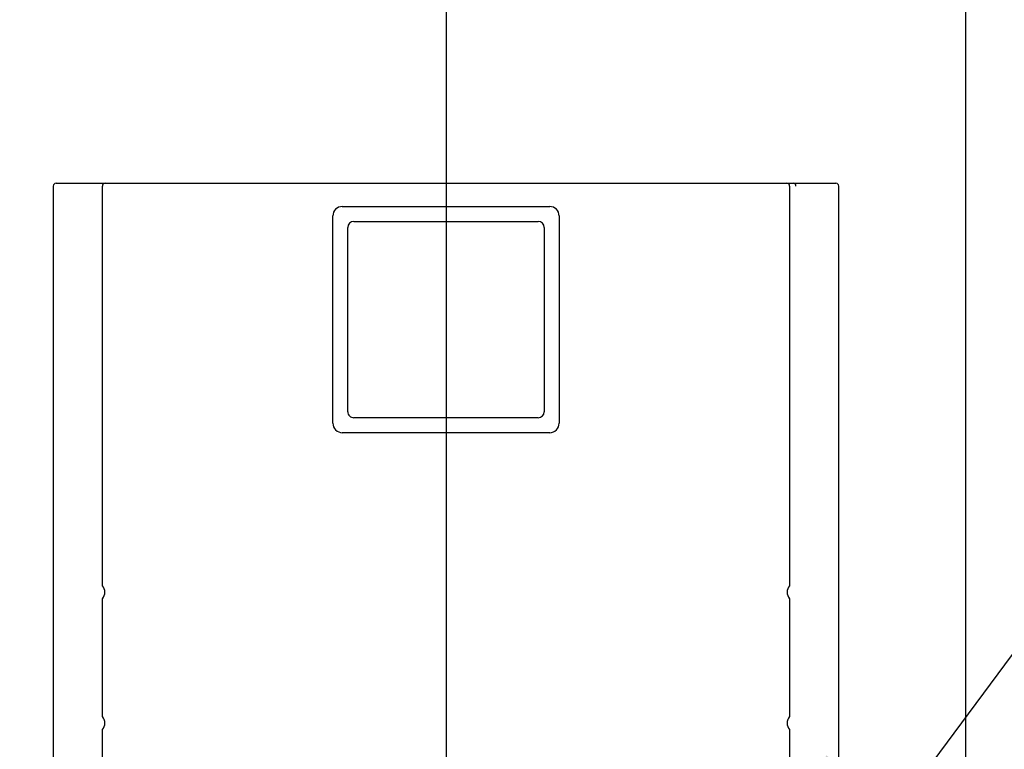
# Model space of a CAD drawing. Units: inches. Extents: x 0.8 to 16.5, y 0.7 to 10.4.
# Drawn here: x 9.3 to 9.5, y 5.2 to 5.4 of the extents above; entities that cross this region are included whole.
import ezdxf

# ---------------------------------------------------------------- set-up
doc = ezdxf.new("R2010")
doc.units = ezdxf.units.IN
doc.header["$MEASUREMENT"] = 0
doc.layers.add('FORMAT', color=7, linetype='Continuous')
doc.styles.add('SLDTEXTSTYLE0', font='TXT', dxfattribs={"width": 0.605})
doc.dimstyles.new('SLDDIMSTYLE0', dxfattribs={"dimtxt": 0.08, "dimasz": 0.13, "dimexe": 0, "dimexo": 0.0625, "dimgap": 0.02, "dimtad": 0, "dimtih": 1, "dimtoh": 1, "dimdec": 6, "dimlfac": 24, "dimrnd": 1e-09, "dimzin": 12, "dimdsep": 46, "dimlunit": 5, "dimtxsty": 'SLDTEXTSTYLE0', "dimsah": 1, "dimcen": 0.09, "dimadec": 0, "dimazin": 3, "dimtfac": 1, "dimtdec": 6, "dimtofl": 0, "dimtmove": 0, "dimatfit": 3, "dimfxl": 0, "dimfrac": 2, "dimtolj": 1, "dimtzin": 12, "dimarcsym": 0})
doc.dimstyles.new('SLDDIMSTYLE3', dxfattribs={"dimtxt": 0.18, "dimasz": 0.13, "dimexe": 0, "dimexo": 0.0625, "dimgap": 0, "dimtad": 0, "dimtih": 1, "dimtoh": 1, "dimdec": 0, "dimrnd": 1e-09, "dimzin": 0, "dimdsep": 46, "dimlunit": 5, "dimtxsty": 'Standard', "dimsah": 1, "dimcen": 0.09, "dimadec": 0, "dimazin": 0, "dimtfac": 0.13, "dimtdec": 0, "dimtofl": 0, "dimtmove": 0, "dimatfit": 3, "dimfxl": 0, "dimfrac": 2, "dimtolj": 1, "dimtzin": 0, "dimarcsym": 0})

# ---------------------------------------------------------------- blocks, each defined once
blk = doc.blocks.new('_D_10')
at = {"layer": 'FORMAT'}
for p, q in [((9.478707503250773, 5.549798008381731), (10.53087678874239, 5.549798008381731)), ((10.40587678874239, 5.549798008381731), (10.40587678874239, 5.327919827598664)), ((10.31421013830836, 5.186586502793292), (10.28671013744905, 5.186586502793292)), ((10.28671013744905, 5.186586502793292), (10.28671013744905, 5.063808726132645)), ((10.49754346209283, 5.186586502793292), (10.52504346295214, 5.186586502793292)), ((10.52504346295214, 5.186586502793292), (10.52504346295214, 5.063808726132645)), ((10.28671013744905, 5.063808726132645), (10.31421013830836, 5.063808726132645)), ((10.52504346295214, 5.063808726132645), (10.49754346209283, 5.063808726132645)), ((10.40587678874239, 4.762844604950189), (10.40587678874239, 5.045475393754199)), ((9.481113756584108, 4.762844604950189), (10.53087678874239, 4.762844604950189))]:
    blk.add_line(p, q, dxfattribs=at)
for points in [[(10.40587678874239, 5.549798008381731), (10.38587678874239, 5.419798008381731), (10.42587678874239, 5.419798008381731)], [(10.40587678874239, 4.762844604950189), (10.42587678874239, 4.892844604950189), (10.38587678874239, 4.892844604950189)]]:
    blk.add_solid(points, dxfattribs=at)
at = {"layer": 'FORMAT', "char_height": 0.08, "attachment_point": 1, "style": 'SLDTEXTSTYLE0'}
for s, insert in [('18 7/8', (10.25309901968589, 5.308045245186935)), ('480', (10.31421013830836, 5.166934143022762))]:
    blk.add_mtext(s, dxfattribs=dict(at, insert=insert))
blk = doc.blocks.new('_D_11')
at = {"layer": 'FORMAT', "color": 7}
for p, q in [((8.330927645641845, 6.013981404008838), (8.330927645641845, 4.05507596308341)), ((9.431113756584107, 4.712844604950189), (9.431113756584107, 4.05507596308341)), ((8.330927645641845, 4.18007596308341), (8.597645015306826, 4.18007596308341)), ((8.76872331316038, 4.179964855200272), (8.741223312301072, 4.179964855200272)), ((8.741223312301072, 4.179964855200272), (8.741223312301072, 4.057187078539624)), ((8.952056636944848, 4.179964855200272), (8.979556637804158, 4.179964855200272)), ((8.979556637804158, 4.179964855200272), (8.979556637804158, 4.057187078539624)), ((9.431113756584107, 4.18007596308341), (9.123134930215121, 4.18007596308341)), ((8.741223312301072, 4.057187078539624), (8.76872331316038, 4.057187078539624)), ((8.979556637804158, 4.057187078539624), (8.952056636944848, 4.057187078539624))]:
    blk.add_line(p, q, dxfattribs=at)
for points in [[(8.330927645641845, 4.18007596308341), (8.460927645641846, 4.16007596308341), (8.460927645641846, 4.200075963083409)], [(9.431113756584107, 4.18007596308341), (9.301113756584106, 4.200075963083409), (9.301113756584106, 4.16007596308341)]]:
    blk.add_solid(points, dxfattribs=at)
at = {"layer": 'FORMAT', "color": 7, "char_height": 0.08, "attachment_point": 1, "style": 'SLDTEXTSTYLE0'}
for s, insert in [('26 13/32', (8.64650108966527, 4.301423597593915)), ('671', (8.76872331316038, 4.160312495429742))]:
    blk.add_mtext(s, dxfattribs=dict(at, insert=insert))
blk = doc.blocks.new('SW_CENTERMARKSYMBOL_1')
at = {"layer": 'FORMAT', "color": 0}
blk.add_line((0, -0.004166666666666645), (1.092739197465705e-15, -0.4734583333333326), dxfattribs=at)

msp = doc.modelspace()

# ---------------------------------------------------------------- linework, layer by layer
at = {"color": 7, "linetype": 'Continuous', "lineweight": 25}
for p, q in [((9.503780423250781, 5.596519742299768), (9.503780423250781, 4.972403075633102)), ((9.286650211584107, 5.350164675048397), (9.296812104782441, 5.350164675048397)), ((9.296812104782441, 5.350164675048397), (9.462686235052436, 5.350164675048397)), ((9.298368961584107, 5.350162591715065), (9.461129378250773, 5.350162591715065)), ((9.462686235052436, 5.350164675048397), (9.472848128250773, 5.350164675048397)), ((9.285999169917439, 5.34951363338173), (9.285999169917439, 5.186102175048397)), ((9.297717919917439, 5.254048712049971), (9.297717919917439, 5.349511550048399)), ((9.461780419917439, 5.349511550048399), (9.461780419917439, 5.254048712049971)), ((9.473499169917439, 5.186102175048397), (9.473499169917439, 5.34951363338173)), ((9.35498875325077, 5.344613295861445), (9.404509586584107, 5.344613295861445)), ((9.352746382437724, 5.292850091715064), (9.352746382437724, 5.342370925048399)), ((9.357749169917438, 5.341048008381731), (9.401749169917439, 5.341048008381731)), ((9.406751957397153, 5.342370925048399), (9.406751957397153, 5.292850091715064)), ((9.356311669917439, 5.29561050838173), (9.356311669917439, 5.33961050838173)), ((9.403186669917439, 5.33961050838173), (9.403186669917439, 5.29561050838173)), ((9.401749169917439, 5.294173008381731), (9.357749169917438, 5.294173008381731)), ((9.404509586584107, 5.290607720902017), (9.35498875325077, 5.290607720902017)), ((9.297717919917439, 5.222798712049971), (9.297717919917439, 5.250963971380158)), ((9.461780419917439, 5.250963971380158), (9.461780419917439, 5.22279871204997)), ((9.297717919917439, 5.18675113338173), (9.297717919917439, 5.219713971380157)), ((9.461780419917439, 5.219713971380157), (9.461780419917439, 5.18675113338173))]:
    msp.add_line(p, q, dxfattribs=at)
for centre, radius, start, end in [((9.286650211584107, 5.34951363338173), 0.0006510416666678509, 90, 180), ((9.298368961584107, 5.349511550048399), 0.0006510416666678509, 90, 180), ((9.461129378250773, 5.349511550048399), 0.0006510416666660745, 0, 90), ((9.462668022306325, 5.349530855616673), 0.0006340810485669307, 358.4436015812778, 88.35406368521437), ((9.472848128250773, 5.34951363338173), 0.0006510416666669627, 0, 90), ((9.35498875325077, 5.342370925048399), 0.00224237081304679, 90, 180), ((9.404509586584107, 5.342370925048399), 0.00224237081304679, 0, 90), ((9.357749169917438, 5.33961050838173), 0.001437500000000647, 90, 180), ((9.401749169917439, 5.33961050838173), 0.001437500000000647, 0, 90), ((9.357749169917438, 5.29561050838173), 0.001437499999999758, 180, 270.0000000000008), ((9.401749169917439, 5.29561050838173), 0.001437499999999758, 270.0000000000008, 0), ((9.35498875325077, 5.292850091715064), 0.00224237081304679, 180, 270.0000000000008), ((9.404509586584107, 5.292850091715064), 0.00224237081304679, 270.0000000000008, 0), ((9.296051253250775, 5.252506341715064), 0.002270833333331397, 317.218141133161, 42.78185886687274), ((9.463447086584106, 5.252506341715064), 0.002270833333334004, 137.2181411331882, 222.7818588667798), ((9.29605125325077, 5.221256341715064), 0.002270833333335308, 317.2181411332359, 42.78185886678141), ((9.463447086584102, 5.221256341715064), 0.002270833333330793, 137.2181411331437, 222.7818588668571)]:
    msp.add_arc(centre, radius, start, end, dxfattribs=at)

# ---------------------------------------------------------------- block references
at = {"layer": 'FORMAT'}
msp.add_blockref('SW_CENTERMARKSYMBOL_1', (9.379749169917439, 5.54979800838173), dxfattribs=at)

# ---------------------------------------------------------------- dimensions: what is measured, and where the dimension line sits
at = {"layer": 'FORMAT', "color": 7}
dim = msp.add_linear_dim(base=(8.330927645641845, 4.18007596308341), p1=(9.431113756584107, 4.762844604950189), p2=(8.330927645641845, 6.063981404008837), dimstyle='SLDDIMSTYLE0', dxfattribs=at)
dim.commit()
dim.dimension.update_dxf_attribs({"geometry": '_D_11', "text_midpoint": (8.860389972760974, 4.18007596308341), "dimtype": 160})
at = {"layer": 'FORMAT'}
dim = msp.add_linear_dim(base=(10.40587678874239, 5.549798008381731), p1=(9.431113756584107, 4.762844604950189), p2=(9.428707503250772, 5.549798008381731), angle=90.0000000000002, dimstyle='SLDDIMSTYLE0', dxfattribs=at)
dim.commit()
dim.dimension.update_dxf_attribs({"geometry": '_D_10', "text_midpoint": (10.40587678874239, 5.18669761067643), "dimtype": 160})

# ---------------------------------------------------------------- leaders
msp.add_leader([(9.410339494082656, 5.096376197622555), (10.06837872116266, 5.984786994946836), (10.31837027877289, 5.984786994946836)], dimstyle='SLDDIMSTYLE3', dxfattribs=at)

doc.saveas('drawing.dxf')
